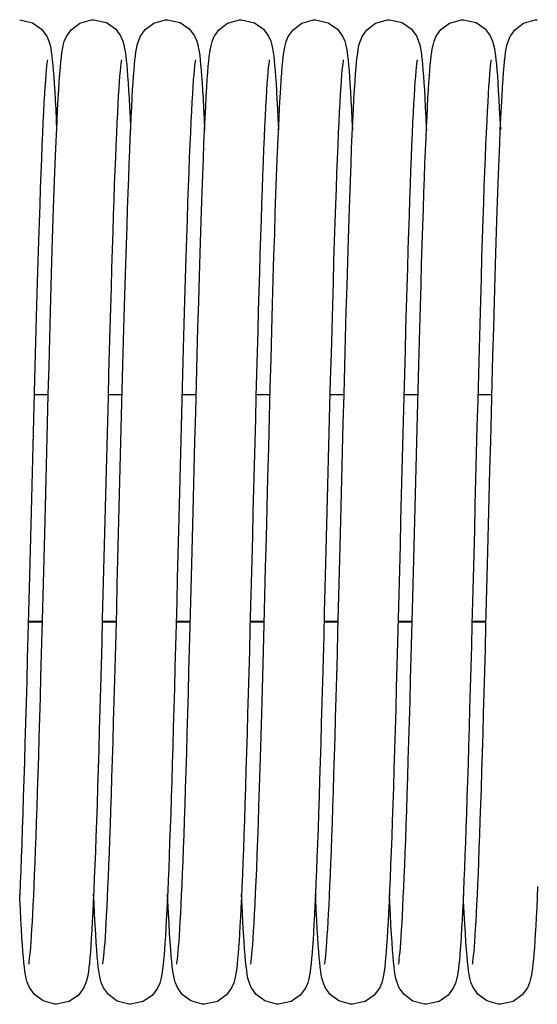
# Model space of a CAD drawing. Units: millimetres. Extents: x 7700 to 248207, y -36574 to 15759.
# Drawn here: x 11210 to 11266, y -5313 to -5207 of the extents above; entities that cross this region are included whole.
import ezdxf

# ---------------------------------------------------------------- set-up
doc = ezdxf.new("R2010")
doc.units = ezdxf.units.MM
doc.header["$LTSCALE"] = 46.255
doc.layers.get('0').update_dxf_attribs({"linetype": 'CONTINUOUS'})

msp = doc.modelspace()

# ---------------------------------------------------------------- linework, layer by layer
at = {"color": 7, "linetype": 'Continuous'}
for p, q in [((11212.931, -5247.28), (11211.404, -5247.28)), ((11220.931, -5247.28), (11219.404, -5247.28)), ((11228.931, -5247.28), (11227.404, -5247.28)), ((11236.931, -5247.28), (11235.404, -5247.28)), ((11244.931, -5247.28), (11243.404, -5247.28)), ((11252.931, -5247.28), (11251.404, -5247.28)), ((11260.931, -5247.28), (11259.404, -5247.28)), ((11212.297, -5271.89), (11210.771, -5271.89)), ((11220.297, -5271.89), (11218.771, -5271.89)), ((11228.297, -5271.89), (11226.771, -5271.89)), ((11236.297, -5271.89), (11234.771, -5271.89)), ((11244.297, -5271.89), (11242.771, -5271.89)), ((11252.297, -5271.89), (11250.771, -5271.89)), ((11260.297, -5271.89), (11258.771, -5271.89))]:
    msp.add_line(p, q, dxfattribs=at)
at = {"color": 9, "linetype": 'Continuous'}
for p, q in [((11212.299, -5271.824), (11210.773, -5271.824)), ((11220.299, -5271.824), (11218.773, -5271.824)), ((11228.299, -5271.824), (11226.773, -5271.824)), ((11236.299, -5271.824), (11234.773, -5271.824)), ((11244.299, -5271.824), (11242.773, -5271.824)), ((11252.299, -5271.824), (11250.773, -5271.824)), ((11260.299, -5271.824), (11258.773, -5271.824))]:
    msp.add_line(p, q, dxfattribs=at)
at = {"color": 7, "linetype": 'Continuous'}
for points in [[(11209.841, -5206.721), (11211.231, -5207.044), (11212.212, -5207.74), (11212.762, -5208.488), (11213.001, -5209.048), (11213.121, -5209.468), (11213.198, -5209.842), (11213.261, -5210.224), (11213.317, -5210.641), (11213.37, -5211.11), (11213.421, -5211.636), (11213.472, -5212.23), (11213.524, -5212.898)], [(11210.833, -5308.895), (11210.852, -5308.786), (11210.881, -5308.588), (11210.915, -5308.308), (11210.953, -5307.951), (11210.993, -5307.523), (11211.034, -5307.023), (11211.077, -5306.452), (11211.121, -5305.809), (11211.166, -5305.094), (11211.212, -5304.303), (11211.259, -5303.437), (11211.306, -5302.493), (11211.355, -5301.47), (11211.404, -5300.366), (11211.455, -5299.178), (11211.506, -5297.905), (11211.558, -5296.544), (11211.611, -5295.092), (11211.666, -5293.546), (11211.721, -5291.905), (11211.778, -5290.165), (11211.836, -5288.326), (11211.895, -5286.39), (11211.955, -5284.358), (11212.016, -5282.235), (11212.078, -5280.023), (11212.141, -5277.727), (11212.206, -5275.353), (11212.271, -5272.901), (11212.337, -5270.369), (11212.405, -5267.754), (11212.474, -5265.056), (11212.545, -5262.275), (11212.618, -5259.41), (11212.693, -5256.463), (11212.771, -5253.44), (11212.85, -5250.36), (11212.931, -5247.264), (11213.013, -5244.192), (11213.094, -5241.183), (11213.175, -5238.275), (11213.255, -5235.501), (11213.332, -5232.89), (11213.407, -5230.456), (11213.48, -5228.192), (11213.551, -5226.089), (11213.62, -5224.137), (11213.688, -5222.33), (11213.754, -5220.659), (11213.819, -5219.124), (11213.883, -5217.723), (11213.945, -5216.451), (11214.006, -5215.305), (11214.066, -5214.281), (11214.125, -5213.371), (11214.182, -5212.571), (11214.239, -5211.875), (11214.294, -5211.276), (11214.35, -5210.761), (11214.407, -5210.314), (11214.47, -5209.913), (11214.548, -5209.525), (11214.666, -5209.09), (11214.893, -5208.538), (11215.409, -5207.803), (11216.349, -5207.094), (11217.621, -5206.729), (11217.841, -5206.721)], [(11217.841, -5206.721), (11219.217, -5207.037), (11220.198, -5207.727), (11220.754, -5208.472), (11220.997, -5209.034), (11221.117, -5209.455), (11221.196, -5209.828), (11221.258, -5210.207), (11221.314, -5210.62), (11221.367, -5211.082), (11221.418, -5211.599), (11221.468, -5212.179), (11221.519, -5212.828)], [(11222.164, -5212.819), (11222.213, -5212.18), (11222.262, -5211.608), (11222.312, -5211.099), (11222.364, -5210.646), (11222.418, -5210.237), (11222.48, -5209.855), (11222.56, -5209.471), (11222.68, -5209.049), (11222.904, -5208.517), (11223.417, -5207.795), (11224.355, -5207.091), (11225.63, -5206.728), (11225.841, -5206.721)], [(11225.841, -5206.721), (11227.21, -5207.034), (11228.191, -5207.72), (11228.75, -5208.465), (11228.994, -5209.027), (11229.116, -5209.448), (11229.194, -5209.819), (11229.257, -5210.196), (11229.313, -5210.606), (11229.365, -5211.066), (11229.417, -5211.583), (11229.467, -5212.165), (11229.518, -5212.821)], [(11230.194, -5212.416), (11230.248, -5211.763), (11230.302, -5211.199), (11230.356, -5210.711), (11230.412, -5210.281), (11230.474, -5209.89), (11230.553, -5209.502), (11230.671, -5209.074), (11230.893, -5208.538), (11231.401, -5207.813), (11232.339, -5207.099), (11233.619, -5206.729), (11233.841, -5206.721)], [(11233.841, -5206.721), (11235.236, -5207.046), (11236.216, -5207.745), (11236.765, -5208.493), (11237.003, -5209.053), (11237.122, -5209.473), (11237.2, -5209.848), (11237.262, -5210.231), (11237.318, -5210.65), (11237.371, -5211.12), (11237.422, -5211.647), (11237.473, -5212.239), (11237.524, -5212.901)], [(11238.19, -5212.463), (11238.246, -5211.795), (11238.3, -5211.219), (11238.355, -5210.721), (11238.411, -5210.287), (11238.474, -5209.893), (11238.552, -5209.507), (11238.671, -5209.075), (11238.897, -5208.53), (11239.411, -5207.801), (11240.35, -5207.093), (11241.624, -5206.729), (11241.841, -5206.721)], [(11241.841, -5206.721), (11243.231, -5207.044), (11244.212, -5207.74), (11244.762, -5208.488), (11245.001, -5209.048), (11245.121, -5209.468), (11245.198, -5209.842), (11245.261, -5210.224), (11245.317, -5210.641), (11245.37, -5211.11), (11245.421, -5211.636), (11245.472, -5212.23), (11245.524, -5212.898)], [(11242.833, -5308.895), (11242.852, -5308.786), (11242.881, -5308.588), (11242.915, -5308.308), (11242.953, -5307.951), (11242.993, -5307.523), (11243.034, -5307.023), (11243.077, -5306.452), (11243.121, -5305.809), (11243.166, -5305.094), (11243.212, -5304.303), (11243.259, -5303.437), (11243.306, -5302.493), (11243.355, -5301.47), (11243.404, -5300.366), (11243.455, -5299.178), (11243.506, -5297.905), (11243.558, -5296.544), (11243.611, -5295.092), (11243.666, -5293.546), (11243.721, -5291.905), (11243.778, -5290.165), (11243.836, -5288.326), (11243.895, -5286.39), (11243.955, -5284.358), (11244.016, -5282.235), (11244.078, -5280.023), (11244.141, -5277.727), (11244.206, -5275.353), (11244.271, -5272.901), (11244.337, -5270.369), (11244.405, -5267.754), (11244.474, -5265.056), (11244.545, -5262.275), (11244.618, -5259.41), (11244.693, -5256.463), (11244.771, -5253.44), (11244.85, -5250.36), (11244.931, -5247.264), (11245.013, -5244.192), (11245.094, -5241.183), (11245.175, -5238.275), (11245.255, -5235.501), (11245.332, -5232.89), (11245.407, -5230.456), (11245.48, -5228.192), (11245.551, -5226.089), (11245.62, -5224.137), (11245.688, -5222.33), (11245.754, -5220.659), (11245.819, -5219.124), (11245.883, -5217.723), (11245.945, -5216.451), (11246.006, -5215.305), (11246.066, -5214.281), (11246.125, -5213.371), (11246.182, -5212.571), (11246.239, -5211.875), (11246.294, -5211.276), (11246.35, -5210.761), (11246.407, -5210.314), (11246.47, -5209.913), (11246.548, -5209.525), (11246.666, -5209.09), (11246.893, -5208.538), (11247.409, -5207.803), (11248.349, -5207.094), (11249.621, -5206.729), (11249.841, -5206.721)], [(11249.841, -5206.721), (11251.217, -5207.037), (11252.198, -5207.727), (11252.754, -5208.472), (11252.997, -5209.034), (11253.117, -5209.455), (11253.196, -5209.828), (11253.258, -5210.207), (11253.314, -5210.62), (11253.367, -5211.082), (11253.418, -5211.599), (11253.468, -5212.179), (11253.519, -5212.828)], [(11254.164, -5212.819), (11254.213, -5212.18), (11254.262, -5211.608), (11254.312, -5211.099), (11254.364, -5210.646), (11254.418, -5210.237), (11254.48, -5209.855), (11254.56, -5209.471), (11254.68, -5209.049), (11254.904, -5208.517), (11255.417, -5207.795), (11256.355, -5207.091), (11257.63, -5206.728), (11257.841, -5206.721)], [(11257.841, -5206.721), (11259.21, -5207.034), (11260.191, -5207.72), (11260.75, -5208.465), (11260.994, -5209.027), (11261.116, -5209.448), (11261.194, -5209.819), (11261.257, -5210.196), (11261.313, -5210.606), (11261.365, -5211.066), (11261.417, -5211.583), (11261.467, -5212.165), (11261.518, -5212.821)], [(11262.194, -5212.416), (11262.248, -5211.763), (11262.302, -5211.199), (11262.356, -5210.711), (11262.412, -5210.281), (11262.474, -5209.89), (11262.553, -5209.502), (11262.671, -5209.074), (11262.893, -5208.538), (11263.401, -5207.813), (11264.339, -5207.099), (11265.619, -5206.729), (11265.841, -5206.721)], [(11212.846, -5211.055), (11212.844, -5211.065), (11212.822, -5211.2), (11212.79, -5211.436), (11212.752, -5211.764), (11212.71, -5212.183), (11212.665, -5212.692), (11212.618, -5213.294), (11212.57, -5213.992), (11212.519, -5214.788), (11212.467, -5215.686), (11212.413, -5216.688), (11212.358, -5217.796), (11212.302, -5219.011), (11212.245, -5220.336), (11212.186, -5221.77), (11212.127, -5223.314), (11212.066, -5224.971), (11212.004, -5226.747), (11211.94, -5228.647), (11211.875, -5230.679), (11211.808, -5232.847), (11211.739, -5235.159), (11211.668, -5237.612), (11211.596, -5240.191), (11211.522, -5242.876), (11211.447, -5245.647), (11211.373, -5248.48), (11211.298, -5251.351), (11211.224, -5254.234), (11211.15, -5257.104), (11211.078, -5259.945), (11211.007, -5262.745), (11210.936, -5265.495), (11210.867, -5268.189), (11210.799, -5270.818), (11210.732, -5273.376), (11210.666, -5275.857), (11210.601, -5278.256), (11210.537, -5280.568), (11210.474, -5282.794), (11210.412, -5284.93), (11210.351, -5286.976), (11210.291, -5288.931), (11210.232, -5290.795), (11210.174, -5292.569), (11210.117, -5294.252), (11210.06, -5295.846), (11210.004, -5297.351), (11209.948, -5298.767), (11209.893, -5300.095), (11209.839, -5301.335)], [(11220.846, -5211.052), (11220.843, -5211.073), (11220.818, -5211.227), (11220.784, -5211.486), (11220.744, -5211.841), (11220.701, -5212.285), (11220.655, -5212.817), (11220.608, -5213.438), (11220.559, -5214.146), (11220.51, -5214.943), (11220.459, -5215.83), (11220.407, -5216.807), (11220.355, -5217.874), (11220.301, -5219.031), (11220.247, -5220.279), (11220.192, -5221.616), (11220.137, -5223.044), (11220.08, -5224.562), (11220.023, -5226.174), (11219.965, -5227.881), (11219.907, -5229.684), (11219.847, -5231.584), (11219.786, -5233.582), (11219.724, -5235.68), (11219.66, -5237.878), (11219.596, -5240.173), (11219.531, -5242.556), (11219.464, -5245.019), (11219.397, -5247.552), (11219.329, -5250.143), (11219.261, -5252.781), (11219.193, -5255.453), (11219.124, -5258.148), (11219.055, -5260.851), (11218.986, -5263.55), (11218.918, -5266.232), (11218.849, -5268.883), (11218.781, -5271.492), (11218.714, -5274.045), (11218.648, -5276.534), (11218.582, -5278.946), (11218.517, -5281.278), (11218.453, -5283.525), (11218.39, -5285.684), (11218.328, -5287.753), (11218.266, -5289.73), (11218.206, -5291.612), (11218.146, -5293.399), (11218.087, -5295.091), (11218.029, -5296.686), (11217.971, -5298.186), (11217.915, -5299.59), (11217.859, -5300.9), (11217.804, -5302.116), (11217.749, -5303.24), (11217.695, -5304.274), (11217.642, -5305.219), (11217.589, -5306.079), (11217.537, -5306.856), (11217.485, -5307.555)], [(11228.845, -5211.056), (11228.845, -5211.062), (11228.823, -5211.194), (11228.791, -5211.426), (11228.753, -5211.75), (11228.712, -5212.164), (11228.667, -5212.667), (11228.621, -5213.262), (11228.572, -5213.952), (11228.522, -5214.74), (11228.47, -5215.627), (11228.417, -5216.617), (11228.362, -5217.711), (11228.307, -5218.91), (11228.25, -5220.215), (11228.192, -5221.626), (11228.133, -5223.142), (11228.073, -5224.765), (11228.012, -5226.5), (11227.95, -5228.355), (11227.886, -5230.336), (11227.82, -5232.45), (11227.752, -5234.706), (11227.682, -5237.108), (11227.611, -5239.648), (11227.537, -5242.304), (11227.463, -5245.052), (11227.389, -5247.865), (11227.315, -5250.715), (11227.241, -5253.57), (11227.168, -5256.402), (11227.097, -5259.184), (11227.028, -5261.903), (11226.961, -5264.557), (11226.894, -5267.143), (11226.829, -5269.659), (11226.765, -5272.105), (11226.703, -5274.48), (11226.641, -5276.784), (11226.58, -5279.018), (11226.52, -5281.18), (11226.461, -5283.27), (11226.402, -5285.284), (11226.344, -5287.22), (11226.287, -5289.077), (11226.23, -5290.853), (11226.175, -5292.547), (11226.12, -5294.16), (11226.065, -5295.689), (11226.012, -5297.136), (11225.959, -5298.5), (11225.907, -5299.784), (11225.855, -5300.986), (11225.804, -5302.109), (11225.753, -5303.154), (11225.703, -5304.122), (11225.654, -5305.015), (11225.605, -5305.835), (11225.556, -5306.584), (11225.507, -5307.264), (11225.459, -5307.879), (11225.41, -5308.433), (11225.36, -5308.931), (11225.308, -5309.376), (11225.253, -5309.775), (11225.191, -5310.142), (11225.113, -5310.507), (11224.992, -5310.921), (11224.749, -5311.478), (11224.192, -5312.221), (11223.212, -5312.907), (11221.841, -5313.221)], [(11236.847, -5211.051), (11236.842, -5211.075), (11236.816, -5211.24), (11236.78, -5211.519), (11236.737, -5211.903), (11236.692, -5212.386), (11236.644, -5212.963), (11236.594, -5213.63), (11236.544, -5214.383), (11236.493, -5215.223), (11236.442, -5216.149), (11236.389, -5217.161), (11236.336, -5218.26), (11236.283, -5219.446), (11236.229, -5220.719), (11236.174, -5222.079), (11236.119, -5223.526), (11236.063, -5225.06), (11236.006, -5226.682), (11235.949, -5228.39), (11235.891, -5230.185), (11235.832, -5232.065), (11235.772, -5234.03), (11235.712, -5236.078), (11235.651, -5238.207), (11235.589, -5240.415), (11235.527, -5242.698), (11235.463, -5245.047), (11235.4, -5247.454), (11235.335, -5249.911), (11235.271, -5252.407), (11235.206, -5254.934), (11235.141, -5257.48), (11235.076, -5260.035), (11235.011, -5262.589), (11234.946, -5265.132), (11234.881, -5267.653), (11234.817, -5270.141), (11234.753, -5272.588), (11234.689, -5274.984), (11234.626, -5277.32), (11234.564, -5279.589), (11234.503, -5281.785), (11234.442, -5283.905), (11234.382, -5285.945), (11234.323, -5287.905), (11234.265, -5289.78), (11234.207, -5291.571), (11234.15, -5293.276), (11234.094, -5294.894), (11234.039, -5296.424), (11233.984, -5297.867), (11233.93, -5299.224), (11233.876, -5300.495), (11233.824, -5301.681), (11233.772, -5302.784), (11233.72, -5303.805), (11233.669, -5304.745), (11233.619, -5305.608), (11233.569, -5306.396), (11233.519, -5307.11)], [(11244.846, -5211.055), (11244.844, -5211.065), (11244.822, -5211.2), (11244.79, -5211.436), (11244.752, -5211.764), (11244.71, -5212.183), (11244.665, -5212.692), (11244.618, -5213.294), (11244.57, -5213.992), (11244.519, -5214.788), (11244.467, -5215.686), (11244.413, -5216.688), (11244.358, -5217.796), (11244.302, -5219.011), (11244.245, -5220.336), (11244.186, -5221.77), (11244.127, -5223.314), (11244.066, -5224.971), (11244.004, -5226.747), (11243.94, -5228.647), (11243.875, -5230.679), (11243.808, -5232.847), (11243.739, -5235.159), (11243.668, -5237.612), (11243.596, -5240.191), (11243.522, -5242.876), (11243.447, -5245.647), (11243.373, -5248.48), (11243.298, -5251.351), (11243.224, -5254.234), (11243.15, -5257.104), (11243.078, -5259.945), (11243.007, -5262.745), (11242.936, -5265.495), (11242.867, -5268.189), (11242.799, -5270.818), (11242.732, -5273.376), (11242.666, -5275.857), (11242.601, -5278.256), (11242.537, -5280.568), (11242.474, -5282.794), (11242.412, -5284.93), (11242.351, -5286.976), (11242.291, -5288.931), (11242.232, -5290.795), (11242.174, -5292.569), (11242.117, -5294.252), (11242.06, -5295.846), (11242.004, -5297.351), (11241.948, -5298.767), (11241.893, -5300.095), (11241.839, -5301.335), (11241.786, -5302.489), (11241.733, -5303.556), (11241.681, -5304.539), (11241.629, -5305.439), (11241.578, -5306.26), (11241.527, -5307.003)], [(11252.846, -5211.052), (11252.843, -5211.073), (11252.818, -5211.227), (11252.784, -5211.486), (11252.744, -5211.841), (11252.701, -5212.285), (11252.655, -5212.817), (11252.608, -5213.438), (11252.559, -5214.146), (11252.51, -5214.943), (11252.459, -5215.83), (11252.407, -5216.807), (11252.355, -5217.874), (11252.301, -5219.031), (11252.247, -5220.279), (11252.192, -5221.616), (11252.137, -5223.044), (11252.08, -5224.562), (11252.023, -5226.174), (11251.965, -5227.881), (11251.907, -5229.684), (11251.847, -5231.584), (11251.786, -5233.582), (11251.724, -5235.68), (11251.66, -5237.878), (11251.596, -5240.173), (11251.531, -5242.556), (11251.464, -5245.019), (11251.397, -5247.552), (11251.329, -5250.143), (11251.261, -5252.781), (11251.193, -5255.453), (11251.124, -5258.148), (11251.055, -5260.851), (11250.986, -5263.55), (11250.918, -5266.232), (11250.849, -5268.883), (11250.781, -5271.492), (11250.714, -5274.045), (11250.648, -5276.534), (11250.582, -5278.946), (11250.517, -5281.278), (11250.453, -5283.525), (11250.39, -5285.684), (11250.328, -5287.753), (11250.266, -5289.73), (11250.206, -5291.612), (11250.146, -5293.399), (11250.087, -5295.091), (11250.029, -5296.686), (11249.971, -5298.186), (11249.915, -5299.59), (11249.859, -5300.9), (11249.804, -5302.116), (11249.749, -5303.24), (11249.695, -5304.274), (11249.642, -5305.219), (11249.589, -5306.079), (11249.537, -5306.856), (11249.485, -5307.555)], [(11260.845, -5211.056), (11260.845, -5211.062), (11260.823, -5211.194), (11260.791, -5211.426), (11260.753, -5211.75), (11260.712, -5212.164), (11260.667, -5212.667), (11260.621, -5213.262), (11260.572, -5213.952), (11260.522, -5214.74), (11260.47, -5215.627), (11260.417, -5216.617), (11260.362, -5217.711), (11260.307, -5218.91), (11260.25, -5220.215), (11260.192, -5221.626), (11260.133, -5223.142), (11260.073, -5224.765), (11260.012, -5226.5), (11259.95, -5228.355), (11259.886, -5230.336), (11259.82, -5232.45), (11259.752, -5234.706), (11259.682, -5237.108), (11259.611, -5239.648), (11259.537, -5242.304), (11259.463, -5245.052), (11259.389, -5247.865), (11259.315, -5250.715), (11259.241, -5253.57), (11259.168, -5256.402), (11259.097, -5259.184), (11259.028, -5261.903), (11258.961, -5264.557), (11258.894, -5267.143), (11258.829, -5269.659), (11258.765, -5272.105), (11258.703, -5274.48), (11258.641, -5276.784), (11258.58, -5279.018), (11258.52, -5281.18), (11258.461, -5283.27), (11258.402, -5285.284), (11258.344, -5287.22), (11258.287, -5289.077), (11258.23, -5290.853), (11258.175, -5292.547), (11258.12, -5294.16), (11258.065, -5295.689), (11258.012, -5297.136), (11257.959, -5298.5), (11257.907, -5299.784), (11257.855, -5300.986), (11257.804, -5302.109), (11257.753, -5303.154), (11257.703, -5304.122), (11257.654, -5305.015), (11257.605, -5305.835), (11257.556, -5306.584), (11257.507, -5307.264), (11257.459, -5307.879), (11257.41, -5308.433), (11257.36, -5308.931), (11257.308, -5309.376), (11257.253, -5309.775), (11257.191, -5310.142), (11257.113, -5310.507), (11256.992, -5310.921), (11256.749, -5311.478), (11256.192, -5312.221), (11255.212, -5312.907), (11253.841, -5313.221)], [(11213.524, -5212.898), (11213.575, -5213.647), (11213.628, -5214.483), (11213.681, -5215.413), (11213.736, -5216.443), (11213.792, -5217.579), (11213.841, -5218.644)], [(11218.833, -5308.896), (11218.851, -5308.795), (11218.879, -5308.606), (11218.912, -5308.336), (11218.949, -5307.991), (11218.988, -5307.575), (11219.029, -5307.09), (11219.071, -5306.536), (11219.114, -5305.911), (11219.159, -5305.215), (11219.204, -5304.445), (11219.25, -5303.6), (11219.297, -5302.678), (11219.345, -5301.676), (11219.394, -5300.592), (11219.444, -5299.423), (11219.495, -5298.168), (11219.547, -5296.825), (11219.6, -5295.39), (11219.655, -5293.862), (11219.71, -5292.239), (11219.766, -5290.519), (11219.824, -5288.701), (11219.883, -5286.782), (11219.943, -5284.76), (11220.005, -5282.636), (11220.068, -5280.408), (11220.132, -5278.075), (11220.198, -5275.641), (11220.265, -5273.114), (11220.334, -5270.504), (11220.403, -5267.822), (11220.474, -5265.08), (11220.545, -5262.29), (11220.617, -5259.468), (11220.689, -5256.625), (11220.762, -5253.78), (11220.835, -5250.95), (11220.908, -5248.156), (11220.98, -5245.417), (11221.051, -5242.751), (11221.122, -5240.175), (11221.191, -5237.705), (11221.259, -5235.353), (11221.325, -5233.129), (11221.389, -5231.031), (11221.452, -5229.056), (11221.513, -5227.199), (11221.573, -5225.456), (11221.632, -5223.823), (11221.689, -5222.296), (11221.745, -5220.871), (11221.801, -5219.546), (11221.855, -5218.318), (11221.908, -5217.185), (11221.961, -5216.144), (11222.013, -5215.19), (11222.063, -5214.32), (11222.114, -5213.531), (11222.164, -5212.819)], [(11221.519, -5212.828), (11221.569, -5213.551), (11221.62, -5214.351), (11221.671, -5215.232), (11221.723, -5216.197), (11221.776, -5217.25), (11221.83, -5218.393), (11221.841, -5218.642)], [(11226.834, -5308.894), (11226.853, -5308.782), (11226.882, -5308.581), (11226.916, -5308.297), (11226.954, -5307.937), (11226.994, -5307.504), (11227.036, -5307), (11227.079, -5306.423), (11227.123, -5305.773), (11227.169, -5305.05), (11227.215, -5304.25), (11227.262, -5303.374), (11227.31, -5302.418), (11227.359, -5301.381), (11227.409, -5300.262), (11227.46, -5299.057), (11227.511, -5297.763), (11227.564, -5296.379), (11227.618, -5294.9), (11227.673, -5293.325), (11227.729, -5291.65), (11227.787, -5289.873), (11227.846, -5287.996), (11227.906, -5286.018), (11227.967, -5283.945), (11228.029, -5281.778), (11228.092, -5279.523), (11228.156, -5277.184), (11228.221, -5274.763), (11228.288, -5272.258), (11228.355, -5269.668), (11228.425, -5266.99), (11228.495, -5264.225), (11228.568, -5261.371), (11228.643, -5258.432), (11228.72, -5255.409), (11228.8, -5252.319), (11228.88, -5249.198), (11228.962, -5246.088), (11229.044, -5243.028), (11229.125, -5240.055), (11229.206, -5237.204), (11229.284, -5234.507), (11229.36, -5231.981), (11229.434, -5229.625), (11229.505, -5227.432), (11229.575, -5225.392), (11229.643, -5223.5), (11229.71, -5221.749), (11229.776, -5220.135), (11229.84, -5218.656), (11229.902, -5217.311), (11229.963, -5216.094), (11230.023, -5215.002), (11230.082, -5214.029), (11230.138, -5213.169), (11230.194, -5212.416)], [(11229.518, -5212.821), (11229.569, -5213.557), (11229.621, -5214.379), (11229.675, -5215.295), (11229.729, -5216.312), (11229.785, -5217.435), (11229.841, -5218.636)], [(11234.834, -5308.894), (11234.854, -5308.775), (11234.885, -5308.558), (11234.922, -5308.249), (11234.963, -5307.848), (11235.007, -5307.357), (11235.053, -5306.773), (11235.102, -5306.095), (11235.152, -5305.32), (11235.204, -5304.446), (11235.257, -5303.471), (11235.311, -5302.393), (11235.367, -5301.209), (11235.423, -5299.92), (11235.481, -5298.523), (11235.54, -5297.013), (11235.601, -5295.388), (11235.662, -5293.642), (11235.725, -5291.774), (11235.79, -5289.778), (11235.856, -5287.653), (11235.924, -5285.395), (11235.994, -5283.003), (11236.066, -5280.475), (11236.139, -5277.812), (11236.215, -5275.016), (11236.292, -5272.098), (11236.371, -5269.072), (11236.451, -5265.956), (11236.533, -5262.768), (11236.615, -5259.529), (11236.699, -5256.259), (11236.782, -5252.983), (11236.867, -5249.728), (11236.95, -5246.525), (11237.034, -5243.404), (11237.116, -5240.393), (11237.197, -5237.516), (11237.275, -5234.796), (11237.352, -5232.248), (11237.426, -5229.873), (11237.498, -5227.662), (11237.568, -5225.606), (11237.636, -5223.699), (11237.703, -5221.933), (11237.769, -5220.303), (11237.833, -5218.808), (11237.896, -5217.445), (11237.957, -5216.211), (11238.018, -5215.101), (11238.076, -5214.11), (11238.134, -5213.232), (11238.19, -5212.463)], [(11237.524, -5212.901), (11237.575, -5213.639), (11237.626, -5214.457), (11237.678, -5215.357), (11237.731, -5216.343), (11237.784, -5217.419), (11237.838, -5218.587), (11237.841, -5218.639)], [(11245.524, -5212.898), (11245.575, -5213.647), (11245.628, -5214.483), (11245.681, -5215.413), (11245.736, -5216.443), (11245.792, -5217.579), (11245.841, -5218.644)], [(11250.833, -5308.896), (11250.851, -5308.795), (11250.879, -5308.606), (11250.912, -5308.336), (11250.949, -5307.991), (11250.988, -5307.575), (11251.029, -5307.09), (11251.071, -5306.536), (11251.114, -5305.911), (11251.159, -5305.215), (11251.204, -5304.445), (11251.25, -5303.6), (11251.297, -5302.678), (11251.345, -5301.676), (11251.394, -5300.592), (11251.444, -5299.423), (11251.495, -5298.168), (11251.547, -5296.825), (11251.6, -5295.39), (11251.655, -5293.862), (11251.71, -5292.239), (11251.766, -5290.519), (11251.824, -5288.701), (11251.883, -5286.782), (11251.943, -5284.76), (11252.005, -5282.636), (11252.068, -5280.408), (11252.132, -5278.075), (11252.198, -5275.641), (11252.265, -5273.114), (11252.334, -5270.504), (11252.403, -5267.822), (11252.474, -5265.08), (11252.545, -5262.29), (11252.617, -5259.468), (11252.689, -5256.625), (11252.762, -5253.78), (11252.835, -5250.95), (11252.908, -5248.156), (11252.98, -5245.417), (11253.051, -5242.751), (11253.122, -5240.175), (11253.191, -5237.705), (11253.259, -5235.353), (11253.325, -5233.129), (11253.389, -5231.031), (11253.452, -5229.056), (11253.513, -5227.199), (11253.573, -5225.456), (11253.632, -5223.823), (11253.689, -5222.296), (11253.745, -5220.871), (11253.801, -5219.546), (11253.855, -5218.318), (11253.908, -5217.185), (11253.961, -5216.144), (11254.013, -5215.19), (11254.063, -5214.32), (11254.114, -5213.531), (11254.164, -5212.819)], [(11253.519, -5212.828), (11253.569, -5213.551), (11253.62, -5214.351), (11253.671, -5215.232), (11253.723, -5216.197), (11253.776, -5217.25), (11253.83, -5218.393), (11253.841, -5218.642)], [(11258.834, -5308.894), (11258.853, -5308.782), (11258.882, -5308.581), (11258.916, -5308.297), (11258.954, -5307.937), (11258.994, -5307.504), (11259.036, -5307), (11259.079, -5306.423), (11259.123, -5305.773), (11259.169, -5305.05), (11259.215, -5304.25), (11259.262, -5303.374), (11259.31, -5302.418), (11259.359, -5301.381), (11259.409, -5300.262), (11259.46, -5299.057), (11259.511, -5297.763), (11259.564, -5296.379), (11259.618, -5294.9), (11259.673, -5293.325), (11259.729, -5291.65), (11259.787, -5289.873), (11259.846, -5287.996), (11259.906, -5286.018), (11259.967, -5283.945), (11260.029, -5281.778), (11260.092, -5279.523), (11260.156, -5277.184), (11260.221, -5274.763), (11260.288, -5272.258), (11260.355, -5269.668), (11260.425, -5266.99), (11260.495, -5264.225), (11260.568, -5261.371), (11260.643, -5258.432), (11260.72, -5255.409), (11260.8, -5252.319), (11260.88, -5249.198), (11260.962, -5246.088), (11261.044, -5243.028), (11261.125, -5240.055), (11261.206, -5237.204), (11261.284, -5234.507), (11261.36, -5231.981), (11261.434, -5229.625), (11261.505, -5227.432), (11261.575, -5225.392), (11261.643, -5223.5), (11261.71, -5221.749), (11261.776, -5220.135), (11261.84, -5218.656), (11261.902, -5217.311), (11261.963, -5216.094), (11262.023, -5215.002), (11262.082, -5214.029), (11262.138, -5213.169), (11262.194, -5212.416)], [(11261.518, -5212.821), (11261.569, -5213.557), (11261.621, -5214.379), (11261.675, -5215.295), (11261.729, -5216.312), (11261.785, -5217.435), (11261.841, -5218.636)], [(11265.876, -5300.495), (11265.824, -5301.681), (11265.772, -5302.784), (11265.72, -5303.805), (11265.669, -5304.745), (11265.619, -5305.608), (11265.569, -5306.396), (11265.519, -5307.11)], [(11210.192, -5307.498), (11210.139, -5306.781), (11210.086, -5305.978), (11210.032, -5305.084), (11209.977, -5304.096), (11209.921, -5303.012), (11209.864, -5301.83), (11209.841, -5301.301)], [(11218.18, -5307.345), (11218.123, -5306.552), (11218.065, -5305.651), (11218.006, -5304.635), (11217.945, -5303.496), (11217.883, -5302.228), (11217.841, -5301.296)], [(11226.177, -5307.309), (11226.12, -5306.501), (11226.061, -5305.575), (11226, -5304.522), (11225.937, -5303.337), (11225.873, -5302.018), (11225.841, -5301.296)], [(11234.171, -5307.226), (11234.113, -5306.404), (11234.054, -5305.469), (11233.994, -5304.413), (11233.932, -5303.229), (11233.868, -5301.912), (11233.841, -5301.296)], [(11242.192, -5307.498), (11242.139, -5306.781), (11242.086, -5305.978), (11242.032, -5305.084), (11241.977, -5304.096), (11241.921, -5303.012), (11241.864, -5301.83), (11241.841, -5301.301)], [(11250.18, -5307.345), (11250.123, -5306.552), (11250.065, -5305.651), (11250.006, -5304.635), (11249.945, -5303.496), (11249.883, -5302.228), (11249.841, -5301.296)], [(11258.177, -5307.309), (11258.12, -5306.501), (11258.061, -5305.575), (11258, -5304.522), (11257.937, -5303.337), (11257.873, -5302.018), (11257.841, -5301.296)], [(11213.841, -5313.221), (11213.626, -5313.213), (11212.371, -5312.859), (11211.43, -5312.16), (11210.894, -5311.406), (11210.661, -5310.835), (11210.545, -5310.407), (11210.469, -5310.024), (11210.407, -5309.628), (11210.351, -5309.191), (11210.297, -5308.696), (11210.245, -5308.134), (11210.192, -5307.498)], [(11217.485, -5307.555), (11217.433, -5308.178), (11217.38, -5308.732), (11217.327, -5309.221), (11217.27, -5309.655), (11217.207, -5310.052), (11217.128, -5310.44), (11217.005, -5310.882), (11216.759, -5311.461), (11216.192, -5312.221), (11215.209, -5312.908), (11213.841, -5313.221)], [(11221.841, -5313.221), (11221.635, -5313.214), (11220.384, -5312.866), (11219.443, -5312.174), (11218.903, -5311.423), (11218.665, -5310.85), (11218.548, -5310.417), (11218.47, -5310.026), (11218.406, -5309.617), (11218.348, -5309.161), (11218.292, -5308.64), (11218.236, -5308.038), (11218.18, -5307.345)], [(11229.841, -5313.221), (11229.629, -5313.213), (11228.374, -5312.86), (11227.432, -5312.163), (11226.896, -5311.411), (11226.662, -5310.839), (11226.545, -5310.405), (11226.467, -5310.012), (11226.403, -5309.6), (11226.345, -5309.14), (11226.289, -5308.615), (11226.234, -5308.009), (11226.177, -5307.309)], [(11233.519, -5307.11), (11233.469, -5307.755), (11233.419, -5308.333), (11233.368, -5308.852), (11233.316, -5309.312), (11233.26, -5309.724), (11233.198, -5310.101), (11233.121, -5310.473), (11233.002, -5310.893), (11232.762, -5311.455), (11232.209, -5312.204), (11231.228, -5312.9), (11229.841, -5313.221)], [(11237.841, -5313.221), (11237.617, -5313.212), (11236.354, -5312.851), (11235.413, -5312.142), (11234.885, -5311.388), (11234.655, -5310.818), (11234.54, -5310.385), (11234.463, -5309.989), (11234.399, -5309.571), (11234.341, -5309.102), (11234.284, -5308.565), (11234.228, -5307.943), (11234.171, -5307.226)], [(11241.527, -5307.003), (11241.476, -5307.671), (11241.425, -5308.27), (11241.373, -5308.803), (11241.32, -5309.275), (11241.264, -5309.696), (11241.202, -5310.081), (11241.124, -5310.459), (11241.003, -5310.889), (11240.759, -5311.461), (11240.198, -5312.215), (11239.216, -5312.905), (11237.841, -5313.221)], [(11245.841, -5313.221), (11245.626, -5313.213), (11244.371, -5312.859), (11243.43, -5312.16), (11242.894, -5311.406), (11242.661, -5310.835), (11242.545, -5310.407), (11242.469, -5310.024), (11242.407, -5309.628), (11242.351, -5309.191), (11242.297, -5308.696), (11242.245, -5308.134), (11242.192, -5307.498)], [(11249.485, -5307.555), (11249.433, -5308.178), (11249.38, -5308.732), (11249.327, -5309.221), (11249.27, -5309.655), (11249.207, -5310.052), (11249.128, -5310.44), (11249.005, -5310.882), (11248.759, -5311.461), (11248.192, -5312.221), (11247.209, -5312.908), (11245.841, -5313.221)], [(11253.841, -5313.221), (11253.635, -5313.214), (11252.384, -5312.866), (11251.443, -5312.174), (11250.903, -5311.423), (11250.665, -5310.85), (11250.548, -5310.417), (11250.47, -5310.026), (11250.406, -5309.617), (11250.348, -5309.161), (11250.292, -5308.64), (11250.236, -5308.038), (11250.18, -5307.345)], [(11261.841, -5313.221), (11261.629, -5313.213), (11260.374, -5312.86), (11259.432, -5312.163), (11258.896, -5311.411), (11258.662, -5310.839), (11258.545, -5310.405), (11258.467, -5310.012), (11258.403, -5309.6), (11258.345, -5309.14), (11258.289, -5308.615), (11258.234, -5308.009), (11258.177, -5307.309)], [(11265.519, -5307.11), (11265.469, -5307.755), (11265.419, -5308.333), (11265.368, -5308.852), (11265.316, -5309.312), (11265.26, -5309.724), (11265.198, -5310.101), (11265.121, -5310.473), (11265.002, -5310.893), (11264.762, -5311.455), (11264.209, -5312.204), (11263.228, -5312.9), (11261.841, -5313.221)]]:
    msp.add_lwpolyline(points, dxfattribs=at)

doc.saveas('drawing.dxf')
